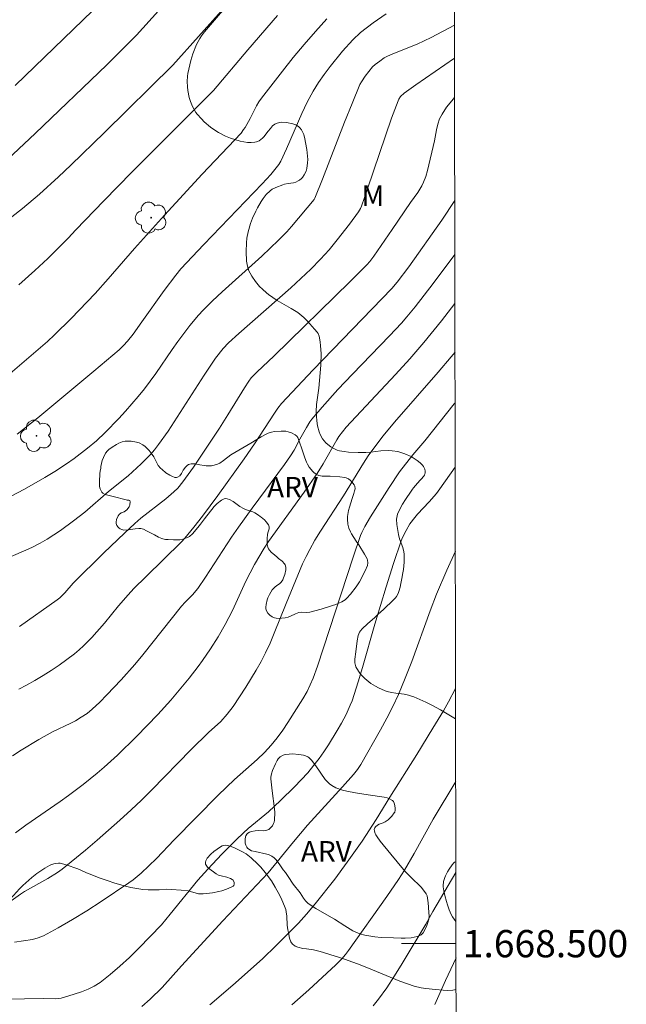
# Model space of a CAD drawing. Units: metres. Extents: x 281670 to 282186, y 1668243 to 1668808.
# Drawn here: x 282137 to 282181, y 1668496 to 1668568 of the extents above; entities that cross this region are included whole.
import ezdxf
from ezdxf.enums import TextEntityAlignment as Align

# ---------------------------------------------------------------- set-up
doc = ezdxf.new("R2010")
doc.units = ezdxf.units.M
doc.header["$MEASUREMENT"] = 0
doc.layers.add('Articulacao', color=7, linetype='Continuous', lineweight=18)
doc.layers.add('Malha_Coordenadas', color=7, linetype='Continuous', lineweight=15)
for name, color, linetype, lineweight, true_color in [('Arvores_Isoladas', 7, 'Continuous', 18, 0x00ff33), ('Curvas_Intermediarias', 7, 'Continuous', 9, 0x783c14), ('Curvas_Mestras', 7, 'Continuous', 20, 0x783c14), ('Topon_Vegetacao', 7, 'Continuous', 9, 0x00ff33), ('Vegetacao', 7, 'Orla8', 9, 0x00ff33)]:
    doc.layers.add(name, color=color, linetype=linetype, lineweight=lineweight, true_color=true_color)
doc.styles.add('Arial', font='arial.ttf', dxfattribs={"height": 1.5})
doc.styles.get("Standard").update_dxf_attribs({"font": 'arial.ttf'})
doc.linetypes.add('Orla8', pattern='A,6,-0.5,["V",Standard,S=1,R=0,X=-0.5,Y=-1],-0.5,6,-0.5,["V",Standard,S=1,R=0,X=-0.5,Y=-1],-0.5', length=14)

# ---------------------------------------------------------------- blocks, each defined once
blk = doc.blocks.new('Arvore')
at = {"layer": 'Arvores_Isoladas'}
blk.add_lwpolyline([(-0.718, 0.493, 0.872324), (-0.722, -0.551, 0.862983), (0.284, -0.827, 0.900105), (0.89, 0.029, 0.863155), (0.262, 0.861, 0.882486)], format="xyb", close=True, dxfattribs=at)
blk.add_circle((0, 0), 0.0286, dxfattribs=at)

msp = doc.modelspace()

# ---------------------------------------------------------------- linework, layer by layer
at = {"layer": 'Articulacao', "flags": 128}
msp.add_lwpolyline([(281686.089, 1668802.701), (282168.035, 1668803.492), (282168.933, 1668249.223), (281687.011, 1668248.431), (281686.089, 1668802.701)], close=True, dxfattribs=at)
at = {"layer": 'Curvas_Intermediarias', "flags": 128}
for points, elevation in [([(282134.604, 1668552.236), (282136.756, 1668553.902), (282137.982, 1668554.937), (282139.38, 1668556.202), (282140.293, 1668557.066), (282142.767, 1668559.473), (282147.773, 1668564.41), (282151.54, 1668568.594)], 267), ([(282136.218, 1668562.911), (282142.604, 1668569.081)], 269), ([(282146.714, 1668568.378), (282145.105, 1668566.587), (282142.92, 1668564.425), (282137.679, 1668559.397), (282135.252, 1668557.118)], 268), ([(282163.411, 1668568.166), (282162.444, 1668567.5), (282161.522, 1668566.789), (282160.95, 1668566.267), (282160.212, 1668565.437), (282159.29, 1668564.305), (282158.855, 1668563.719), (282158.444, 1668563.118), (282158.064, 1668562.502), (282157.622, 1668561.686), (282157.217, 1668560.847), (282156.1, 1668558.274), (282155.69, 1668557.367), (282155.536, 1668557.106), (282154.943, 1668556.393), (282154.325, 1668555.703), (282150.034, 1668551.243), (282148.36, 1668549.467), (282147.976, 1668549.005), (282147.132, 1668547.881), (282145.49, 1668545.594), (282144.856, 1668544.687), (282144.439, 1668544.174), (282144.142, 1668543.846), (282143.824, 1668543.542), (282141.986, 1668541.961), (282137.88, 1668538.551), (282136.35, 1668537.35)], 264), ([(282155.445, 1668568.042), (282153.272, 1668565.535), (282150.737, 1668562.554), (282150.457, 1668562.249), (282144.756, 1668556.559), (282142.701, 1668554.445), (282140.66, 1668552.318), (282140.096, 1668551.711), (282138.596, 1668550.237), (282137.659, 1668549.348), (282136.473, 1668548.293)], 266), ([(282168.418, 1668567.327), (282166.698, 1668566.431), (282165.669, 1668565.94), (282164.027, 1668565.286), (282163.501, 1668565.054), (282163.266, 1668564.925), (282162.93, 1668564.704), (282162.607, 1668564.458), (282162.408, 1668564.275), (282161.855, 1668563.601), (282161.588, 1668563.189), (282161.48, 1668562.97), (282160.901, 1668561.598), (282160.344, 1668560.214), (282158.726, 1668556.033), (282158.181, 1668554.643), (282158.133, 1668554.551), (282156.456, 1668552.564), (282156.111, 1668552.182), (282155.519, 1668551.57), (282154.288, 1668550.394), (282151.386, 1668547.784), (282150.673, 1668547.121), (282149.978, 1668546.439), (282149.642, 1668546.081), (282149.012, 1668545.322), (282148.122, 1668544.137), (282147.71, 1668543.563), (282146.522, 1668541.807), (282146.115, 1668541.231), (282145.689, 1668540.67), (282145.235, 1668540.114), (282144.293, 1668539.028), (282143.807, 1668538.498), (282142.809, 1668537.465), (282142.172, 1668536.872), (282141.501, 1668536.314), (282140.541, 1668535.572), (282139.982, 1668535.178), (282139.122, 1668534.619), (282138.39, 1668534.17), (282136.903, 1668533.311), (282135.907, 1668532.806)], 263), ([(282168.422, 1668564.917), (282165.573, 1668562.96), (282164.73, 1668562.351), (282164.461, 1668562.104), (282164.323, 1668561.904), (282164.273, 1668561.795), (282163.805, 1668560.517), (282163.356, 1668559.228), (282162.047, 1668555.34), (282161.596, 1668554.051), (282161.523, 1668553.888), (282161.383, 1668553.658), (282160.728, 1668552.735), (282159.818, 1668551.593), (282159.216, 1668550.871), (282158.59, 1668550.172), (282157.888, 1668549.455), (282156.424, 1668548.081), (282152.598, 1668544.728), (282151.852, 1668544.039), (282151.448, 1668543.617), (282150.904, 1668542.927), (282150.059, 1668541.675), (282148.092, 1668538.588), (282147.419, 1668537.573), (282146.719, 1668536.58), (282146.429, 1668536.21), (282146.117, 1668535.857), (282145.451, 1668535.186), (282144.489, 1668534.293), (282143.057, 1668533.139), (282141.317, 1668531.628), (282140.485, 1668530.991), (282139.533, 1668530.299), (282138.551, 1668529.655), (282138.044, 1668529.361), (282137.44, 1668529.05), (282136.822, 1668528.765), (282134.933, 1668527.968)], 262), ([(282136.535, 1668523.243), (282139.297, 1668525.198), (282139.488, 1668525.354), (282139.837, 1668525.708), (282140.462, 1668526.424), (282142.702, 1668528.643), (282144.218, 1668530.099), (282144.99, 1668530.811), (282145.427, 1668531.19), (282147.253, 1668532.615), (282147.843, 1668533.118), (282148.122, 1668533.401), (282148.505, 1668533.856), (282148.897, 1668534.385), (282149.272, 1668534.929), (282151.184, 1668537.798), (282151.799, 1668538.761), (282153.027, 1668540.753), (282153.341, 1668541.245), (282153.507, 1668541.47), (282153.939, 1668541.91), (282155.176, 1668543.063), (282160.773, 1668548.551), (282161.993, 1668549.772), (282162.202, 1668550.013), (282162.49, 1668550.394), (282163.857, 1668552.355), (282165.201, 1668554.332), (282165.719, 1668555.054), (282166.029, 1668555.552), (282166.152, 1668555.815), (282166.302, 1668556.238), (282166.426, 1668556.672), (282166.938, 1668558.847), (282167.098, 1668559.669), (282167.195, 1668560.071), (282167.325, 1668560.455), (282167.503, 1668560.813), (282167.839, 1668561.312), (282168.22, 1668561.789), (282168.426, 1668562.019)], 261), ([(282168.445, 1668550.509), (282166.85, 1668548.396), (282165.524, 1668546.684), (282164.931, 1668545.96), (282164.518, 1668545.491), (282163.638, 1668544.552), (282160.93, 1668541.743), (282159.869, 1668540.612), (282158.706, 1668539.332), (282157.968, 1668538.451), (282157.819, 1668538.251), (282157.553, 1668537.829), (282157.073, 1668536.975), (282156.652, 1668536.165), (282156.396, 1668535.751), (282155.946, 1668535.113), (282153.581, 1668531.927), (282152.574, 1668530.529), (282152.078, 1668529.804), (282150.157, 1668526.865), (282149.599, 1668526.039), (282149.204, 1668525.583), (282148.666, 1668525.034), (282148.408, 1668524.75), (282145.56, 1668521.164), (282144.971, 1668520.464), (282143.969, 1668519.336), (282142.933, 1668518.239), (282142.402, 1668517.705), (282141.862, 1668517.182), (282141.477, 1668516.868), (282141.057, 1668516.595), (282140.623, 1668516.346), (282140.292, 1668516.173), (282138.933, 1668515.537), (282137.95, 1668514.969), (282136.649, 1668514.173), (282136.009, 1668513.759)], 259), ([(282136.226, 1668508.13), (282136.993, 1668508.685), (282139.51, 1668510.418), (282140.127, 1668510.868), (282141.183, 1668511.676), (282142.219, 1668512.51), (282142.727, 1668512.939), (282143.708, 1668513.813), (282145.107, 1668515.175), (282146.665, 1668516.795), (282147.607, 1668517.858), (282148.952, 1668519.468), (282149.619, 1668520.321), (282149.939, 1668520.757), (282150.527, 1668521.612), (282151.084, 1668522.489), (282151.603, 1668523.387), (282152.128, 1668524.434), (282152.861, 1668526.035), (282153.119, 1668526.562), (282153.763, 1668527.79), (282154.452, 1668528.993), (282154.774, 1668529.478), (282157.406, 1668533.096), (282158.347, 1668534.454), (282158.795, 1668535.184), (282159.778, 1668536.939), (282159.934, 1668537.187), (282160.196, 1668537.528), (282160.478, 1668537.853), (282164.087, 1668541.712), (282165.15, 1668542.878), (282166.176, 1668544.058), (282167.469, 1668545.655), (282168.451, 1668546.916)], 258), ([(282132.319, 1668500.603), (282136.597, 1668503.639), (282136.903, 1668503.827), (282138.614, 1668504.785), (282139.315, 1668505.217), (282139.647, 1668505.459), (282141.374, 1668506.858), (282142.223, 1668507.578), (282143.891, 1668509.052), (282144.711, 1668509.803), (282145.466, 1668510.522), (282146.206, 1668511.256), (282149.121, 1668514.242), (282150.385, 1668515.467), (282151.274, 1668516.286), (282151.758, 1668516.816), (282152.198, 1668517.381), (282153.115, 1668518.807), (282153.874, 1668520.052), (282154.231, 1668520.686), (282154.568, 1668521.33), (282154.899, 1668522.033), (282155.205, 1668522.749), (282156.063, 1668524.927), (282157.281, 1668527.835), (282157.531, 1668528.371), (282157.802, 1668528.896), (282158.185, 1668529.569), (282158.589, 1668530.23), (282160.275, 1668532.839), (282161.737, 1668535.226), (282162.086, 1668535.754), (282162.355, 1668536.126), (282163.197, 1668537.22), (282164.024, 1668538.232), (282167.226, 1668541.893), (282168.175, 1668543.009), (282168.457, 1668543.352)], 257), ([(282168.463, 1668539.651), (282168.398, 1668539.57), (282166.236, 1668536.868), (282165.363, 1668535.834), (282164.393, 1668534.595), (282163.629, 1668533.448), (282162.268, 1668531.281), (282161.847, 1668530.571), (282161.619, 1668530.136), (282161.528, 1668529.909), (282160.981, 1668528.322), (282158.38, 1668520.333), (282158.045, 1668519.471), (282157.603, 1668518.488), (282157.308, 1668517.951), (282156.204, 1668516.209), (282155.82, 1668515.64), (282155.416, 1668515.087), (282154.986, 1668514.558), (282154.487, 1668514.018), (282153.957, 1668513.506), (282152.296, 1668512.029), (282151.1, 1668510.879), (282147.862, 1668507.614), (282146.565, 1668506.248), (282145.449, 1668505.179), (282144.855, 1668504.677), (282144.54, 1668504.45), (282142.5, 1668503.081), (282141.466, 1668502.411), (282140.421, 1668501.764), (282139.363, 1668501.15), (282138.288, 1668500.581), (282137.889, 1668500.422), (282137.469, 1668500.316), (282136.157, 1668500.121)], 256), ([(282168.48, 1668528.764), (282167.855, 1668527.372), (282167.107, 1668525.631), (282166.634, 1668524.404), (282165.284, 1668520.694), (282164.809, 1668519.468), (282164.299, 1668518.26), (282163.889, 1668517.383), (282163.451, 1668516.518), (282162.992, 1668515.664), (282161.547, 1668513.139), (282161.292, 1668512.757), (282161.001, 1668512.398), (282160.193, 1668511.485), (282157.642, 1668508.684), (282156.612, 1668507.466), (282154.75, 1668505.188), (282151.426, 1668501.668), (282148.406, 1668498.377), (282146.975, 1668496.777), (282146.101, 1668495.923), (282145.505, 1668495.397)], 254), ([(282168.497, 1668518.71), (282167.979, 1668517.731), (282167.607, 1668517.079), (282166.835, 1668515.789), (282165.658, 1668513.875), (282163.665, 1668510.736), (282162.678, 1668509.096), (282161.64, 1668507.516), (282160.558, 1668505.966), (282159.63, 1668504.735), (282158.193, 1668502.922), (282157.569, 1668502.152), (282156.975, 1668501.501), (282155.348, 1668499.857), (282154.346, 1668498.887), (282152.166, 1668496.951), (282150.472, 1668495.516)], 253), ([(282168.508, 1668511.894), (282166.854, 1668509.133), (282165.456, 1668506.599), (282164.756, 1668505.393), (282164.313, 1668504.707), (282163.455, 1668503.462), (282160.656, 1668499.498), (282160.432, 1668499.21), (282160.155, 1668498.89), (282159.704, 1668498.439), (282157.729, 1668496.603), (282156.491, 1668495.504)], 252), ([(282162.453, 1668495.441), (282162.846, 1668495.922), (282163.454, 1668496.769), (282164.027, 1668497.643), (282164.577, 1668498.537), (282166.302, 1668501.423), (282166.821, 1668502.345), (282168.518, 1668505.216)], 251)]:
    msp.add_lwpolyline(points, dxfattribs=dict(at, elevation=elevation))
at = {"layer": 'Curvas_Mestras', "flags": 128}
for points, elevation in [([(282135.323, 1668541.353), (282138.566, 1668544.151), (282139.097, 1668544.642), (282140.306, 1668545.831), (282142.066, 1668547.671), (282143.036, 1668548.728), (282144.944, 1668550.96), (282147.154, 1668553.41), (282149.909, 1668556.403), (282152.764, 1668559.425), (282152.957, 1668559.671), (282153.065, 1668559.84), (282153.423, 1668560.494), (282153.896, 1668561.408), (282154.071, 1668561.701), (282154.266, 1668561.981), (282155.802, 1668563.969), (282156.589, 1668564.952), (282157.391, 1668565.921), (282158.213, 1668566.871), (282159.057, 1668567.796)], 265), ([(282168.439, 1668554.475), (282167.491, 1668553.047), (282165.058, 1668549.615), (282164.218, 1668548.494), (282163.814, 1668548.022), (282158.061, 1668542.063), (282155.735, 1668539.589), (282155.473, 1668539.246), (282155.229, 1668538.889), (282153.763, 1668536.631), (282153.007, 1668535.54), (282151.055, 1668532.844), (282149.935, 1668531.344), (282149.299, 1668530.522), (282148.636, 1668529.724), (282148.393, 1668529.458), (282145.779, 1668526.899), (282144.913, 1668526.024), (282144.491, 1668525.575), (282143.786, 1668524.753), (282142.76, 1668523.493), (282141.818, 1668522.444), (282141.211, 1668521.822), (282140.892, 1668521.53), (282140.558, 1668521.256), (282139.429, 1668520.423), (282138.848, 1668520.027), (282138.255, 1668519.647), (282137.653, 1668519.286), (282137.041, 1668518.947), (282136.465, 1668518.664)], 260), ([(282168.47, 1668534.941), (282167.342, 1668533.335), (282167.091, 1668533.011), (282166.552, 1668532.391), (282165.699, 1668531.482), (282165.496, 1668531.248), (282165.15, 1668530.773), (282164.86, 1668530.291), (282164.614, 1668529.786), (282164.51, 1668529.526), (282163.935, 1668527.857), (282163.409, 1668526.166), (282162.583, 1668523.419), (282161.678, 1668520.249), (282161.364, 1668519.198), (282160.909, 1668517.811), (282160.775, 1668517.472), (282160.475, 1668516.808), (282160.133, 1668516.166), (282159.824, 1668515.634), (282159.183, 1668514.579), (282158.843, 1668514.064), (282158.488, 1668513.561), (282158.113, 1668513.075), (282157.654, 1668512.532), (282157.174, 1668512.004), (282156.678, 1668511.489), (282155.656, 1668510.486), (282154.784, 1668509.67), (282153.293, 1668508.451), (282152.936, 1668508.129), (282152.401, 1668507.611), (282151.352, 1668506.551), (282150.326, 1668505.469), (282149.59, 1668504.665), (282147.571, 1668502.15), (282146.932, 1668501.387), (282145.262, 1668499.667), (282144.584, 1668498.996), (282143.89, 1668498.348), (282143.175, 1668497.733), (282142.433, 1668497.164), (282142.005, 1668496.894), (282141.547, 1668496.667), (282141.067, 1668496.473), (282140.078, 1668496.156), (282139.588, 1668496.015), (282139.376, 1668495.973), (282139.159, 1668495.957), (282138.273, 1668495.979), (282135.501, 1668495.924)], 255), ([(282168.528, 1668498.96), (282167.755, 1668497.31), (282166.979, 1668495.538)], 250)]:
    msp.add_lwpolyline(points, dxfattribs=dict(at, elevation=elevation))
at = {"layer": 'Malha_Coordenadas', "flags": 128}
msp.add_lwpolyline([(282168.527, 1668500), (282164.527, 1668500)], dxfattribs=at)
at = {"layer": 'Vegetacao', "flags": 128}
for points in [[(282168.5, 1668516.473), (282168.246, 1668516.638), (282167.396, 1668517.134), (282166.744, 1668517.478), (282166.308, 1668517.693), (282165.43, 1668518.09), (282165.201, 1668518.174), (282165.047, 1668518.216), (282164.735, 1668518.277), (282164.105, 1668518.359), (282163.789, 1668518.411), (282163.475, 1668518.49), (282163.32, 1668518.544), (282162.85, 1668518.749), (282162.622, 1668518.868), (282162.292, 1668519.071), (282161.981, 1668519.307), (282161.833, 1668519.44), (282161.556, 1668519.735), (282161.428, 1668519.899), (282161.25, 1668520.169), (282161.183, 1668520.303), (282161.112, 1668520.576), (282161.104, 1668520.854), (282161.175, 1668521.403), (282161.27, 1668522.199), (282161.36, 1668522.586), (282161.462, 1668522.824), (282161.53, 1668522.935), (282161.655, 1668523.086), (282162.043, 1668523.453), (282162.566, 1668523.915), (282162.826, 1668524.148), (282163.204, 1668524.496), (282163.952, 1668525.198), (282164.083, 1668525.345), (282164.156, 1668525.448), (282164.273, 1668525.666), (282164.333, 1668525.818), (282164.422, 1668526.139), (282164.474, 1668526.391), (282164.523, 1668526.649), (282164.55, 1668526.78), (282164.627, 1668527.172), (282164.669, 1668527.436), (282164.725, 1668527.966), (282164.732, 1668528.359), (282164.722, 1668528.554), (282164.701, 1668528.714), (282164.617, 1668529.034), (282164.39, 1668529.671), (282164.309, 1668529.991), (282164.183, 1668530.732), (282164.168, 1668531.11), (282164.2, 1668531.359), (282164.233, 1668531.483), (282164.306, 1668531.665), (282164.604, 1668532.212), (282164.814, 1668532.548), (282165.241, 1668533.182), (282165.346, 1668533.329), (282165.418, 1668533.42), (282165.563, 1668533.592), (282165.71, 1668533.755), (282165.904, 1668533.97), (282165.999, 1668534.08), (282166.138, 1668534.254), (282166.206, 1668534.346), (282166.249, 1668534.433), (282166.264, 1668534.496), (282166.264, 1668534.635), (282166.228, 1668534.782), (282166.134, 1668534.978), (282166.07, 1668535.072), (282165.897, 1668535.255), (282165.678, 1668535.426), (282165.235, 1668535.708), (282164.783, 1668535.916), (282164.475, 1668536.017), (282164.267, 1668536.069), (282163.843, 1668536.136), (282163.568, 1668536.153), (282163.014, 1668536.127), (282162.273, 1668536.04), (282161.903, 1668536.005), (282161.536, 1668535.993), (282161.353, 1668536.001), (282160.653, 1668536.04), (282160.316, 1668536.073), (282159.986, 1668536.136), (282159.825, 1668536.183), (282159.508, 1668536.318), (282159.353, 1668536.409), (282159.124, 1668536.582), (282158.982, 1668536.716), (282158.747, 1668537.005), (282158.573, 1668537.314), (282158.487, 1668537.529), (282158.375, 1668537.971), (282158.323, 1668538.316), (282158.276, 1668539.006), (282158.298, 1668539.532), (282158.457, 1668540.727), (282158.569, 1668541.848), (282158.611, 1668542.417), (282158.629, 1668543.27), (282158.598, 1668543.834), (282158.566, 1668544.113), (282158.494, 1668544.528), (282158.419, 1668544.722), (282158.342, 1668544.838), (282158.156, 1668545.058), (282157.641, 1668545.637), (282157.373, 1668545.906), (282156.938, 1668546.262), (282156.433, 1668546.573), (282155.746, 1668546.952), (282155.412, 1668547.153), (282154.781, 1668547.597), (282154.63, 1668547.717), (282154.335, 1668547.973), (282154.124, 1668548.182), (282153.825, 1668548.529), (282153.554, 1668548.923), (282153.43, 1668549.141), (282153.348, 1668549.317), (282153.235, 1668549.67), (282153.177, 1668550.025), (282153.149, 1668550.742), (282153.164, 1668551.385), (282153.194, 1668551.707), (282153.278, 1668552.188), (282153.456, 1668552.794), (282153.607, 1668553.182), (282153.845, 1668553.692), (282153.978, 1668553.946), (282154.237, 1668554.404), (282154.377, 1668554.622), (282154.614, 1668554.926), (282154.897, 1668555.194), (282155.06, 1668555.311), (282155.309, 1668555.443), (282155.821, 1668555.633), (282155.956, 1668555.674), (282156.231, 1668555.722), (282156.6, 1668555.779), (282156.783, 1668555.832), (282156.963, 1668555.918), (282157.051, 1668555.977), (282157.188, 1668556.093), (282157.266, 1668556.176), (282157.396, 1668556.352), (282157.532, 1668556.636), (282157.59, 1668556.834), (282157.65, 1668557.232), (282157.659, 1668557.478), (282157.622, 1668557.97), (282157.583, 1668558.217), (282157.56, 1668558.34), (282157.453, 1668558.993), (282157.36, 1668559.324), (282157.194, 1668559.647), (282157.074, 1668559.803), (282156.979, 1668559.897), (282156.777, 1668560.028), (282156.56, 1668560.104), (282156.106, 1668560.187), (282155.762, 1668560.223), (282155.593, 1668560.203), (282155.347, 1668560.124), (282155.232, 1668560.064), (282155.081, 1668559.942), (282154.92, 1668559.754), (282154.758, 1668559.554), (282154.437, 1668559.153), (282154.331, 1668559.036), (282154.1, 1668558.861), (282153.967, 1668558.802), (282153.896, 1668558.779), (282153.773, 1668558.752), (282153.513, 1668558.729), (282153.243, 1668558.74), (282152.709, 1668558.837), (282151.988, 1668559.05), (282151.634, 1668559.187), (282151.111, 1668559.452), (282150.91, 1668559.576), (282150.533, 1668559.842), (282150.074, 1668560.236), (282149.86, 1668560.454), (282149.555, 1668560.808), (282149.459, 1668560.935), (282149.294, 1668561.195), (282149.202, 1668561.372), (282149.054, 1668561.74), (282148.966, 1668562.033), (282148.861, 1668562.547), (282148.83, 1668562.809), (282148.817, 1668563.203), (282148.845, 1668563.592), (282148.875, 1668563.783), (282149.092, 1668564.744), (282149.234, 1668565.223), (282149.506, 1668565.916), (282149.736, 1668566.35), (282149.867, 1668566.556), (282150.086, 1668566.846), (282151.27, 1668568.223), (282152.367, 1668569.462), (282152.439, 1668569.596), (282152.456, 1668569.693), (282152.427, 1668569.902), (282152.388, 1668570.011), (282152.273, 1668570.234), (282151.851, 1668570.875), (282151.703, 1668571.094), (282151.355, 1668571.498), (282151.103, 1668571.752), (282150.774, 1668572.088), (282150.622, 1668572.259), (282150.422, 1668572.529), (282150.339, 1668572.672), (282150.24, 1668572.923), (282150.207, 1668573.064), (282150.185, 1668573.285), (282150.197, 1668573.506), (282150.218, 1668573.613), (282150.292, 1668573.812), (282150.347, 1668573.901), (282150.453, 1668574.018), (282150.966, 1668574.417), (282151.322, 1668574.651), (282152.063, 1668575.077), (282152.759, 1668575.454), (282153.117, 1668575.612), (282153.636, 1668575.787), (282153.987, 1668575.891), (282154.684, 1668576.08), (282154.883, 1668576.133), (282155.27, 1668576.236), (282155.782, 1668576.368), (282156.045, 1668576.431), (282156.316, 1668576.492), (282156.456, 1668576.522), (282156.973, 1668576.609), (282158.009, 1668576.713), (282158.38, 1668576.721), (282158.566, 1668576.701), (282158.844, 1668576.632), (282158.959, 1668576.586), (282159.166, 1668576.47), (282159.288, 1668576.376), (282159.5, 1668576.153), (282159.637, 1668575.96), (282160.254, 1668574.848), (282160.643, 1668574.202), (282160.85, 1668573.89), (282161.075, 1668573.596), (282161.195, 1668573.458), (282161.288, 1668573.389), (282161.361, 1668573.364), (282161.525, 1668573.359), (282161.796, 1668573.439), (282161.978, 1668573.532), (282162.293, 1668573.753), (282163.152, 1668574.503), (282163.551, 1668574.903), (282163.772, 1668575.141), (282164.207, 1668575.617), (282165.061, 1668576.582), (282165.481, 1668577.08), (282165.9, 1668577.631), (282166.093, 1668577.917), (282166.373, 1668578.358), (282166.476, 1668578.543), (282166.536, 1668578.668), (282166.632, 1668578.925), (282166.679, 1668579.098), (282166.732, 1668579.447), (282166.735, 1668579.708), (282166.705, 1668579.966), (282166.677, 1668580.093), (282166.624, 1668580.272), (282166.471, 1668580.616), (282166.257, 1668580.946), (282166.08, 1668581.159), (282165.649, 1668581.573), (282165.498, 1668581.688), (282165.188, 1668581.865), (282164.873, 1668581.982), (282164.457, 1668582.078), (282164.256, 1668582.11), (282163.966, 1668582.135), (282163.773, 1668582.131), (282163.388, 1668582.079), (282163.195, 1668582.032), (282162.811, 1668581.902), (282162.427, 1668581.729), (282162.172, 1668581.594), (282161.663, 1668581.285), (282161.158, 1668580.939), (282160.157, 1668580.205), (282159.419, 1668579.687), (282158.933, 1668579.389), (282158.692, 1668579.261), (282158.334, 1668579.101), (282157.863, 1668578.958), (282157.629, 1668578.923), (282157.283, 1668578.919), (282156.941, 1668578.983), (282156.772, 1668579.042), (282156.588, 1668579.126), (282156.473, 1668579.189), (282156.261, 1668579.331), (282156.07, 1668579.494), (282155.953, 1668579.614), (282155.741, 1668579.881), (282155.53, 1668580.223), (282155.34, 1668580.606), (282155.249, 1668580.813), (282155.118, 1668581.142), (282154.996, 1668581.472), (282154.781, 1668582.148), (282154.598, 1668582.84), (282154.49, 1668583.308), (282154.304, 1668584.257), (282154.073, 1668585.695), (282153.784, 1668587.591), (282153.619, 1668588.509), (282153.423, 1668589.395), (282153.309, 1668589.824), (282153.114, 1668590.445), (282152.938, 1668590.817), (282152.779, 1668591.058), (282152.39, 1668591.53), (282151.525, 1668592.456), (282151.157, 1668592.927), (282150.974, 1668593.249), (282150.906, 1668593.413), (282150.841, 1668593.664), (282150.809, 1668593.903), (282150.777, 1668594.4), (282150.788, 1668594.917), (282150.819, 1668595.27), (282150.932, 1668595.994), (282151.112, 1668596.729), (282151.267, 1668597.22), (282151.514, 1668597.869), (282151.655, 1668598.19), (282152.01, 1668598.894), (282152.207, 1668599.234), (282152.636, 1668599.886), (282152.867, 1668600.194), (282153.233, 1668600.63), (282153.762, 1668601.197), (282154.852, 1668602.265), (282157.046, 1668604.316), (282157.748, 1668605.028), (282158.088, 1668605.397), (282160.102, 1668607.658), (282161.081, 1668608.814), (282161.315, 1668609.11), (282161.758, 1668609.725), (282162.622, 1668610.966), (282163.087, 1668611.544), (282163.817, 1668612.325), (282164.831, 1668613.353), (282165.325, 1668613.87), (282165.512, 1668614.073), (282165.878, 1668614.478), (282166.587, 1668615.295), (282166.933, 1668615.71), (282167.11, 1668615.938), (282167.431, 1668616.429), (282167.715, 1668616.956), (282167.888, 1668617.319), (282168.204, 1668618.055), (282168.241, 1668618.171), (282168.275, 1668618.411), (282168.307, 1668618.895), (282168.334, 1668619.003)], [(282146.284, 1668434.586), (282145.277, 1668434.863), (282145.132, 1668434.881), (282145.038, 1668434.87), (282144.855, 1668434.807), (282144.677, 1668434.704), (282144.328, 1668434.457), (282144.062, 1668434.317), (282143.314, 1668434.051), (282142.314, 1668433.718), (282141.807, 1668433.576), (282141.352, 1668433.475), (282141.028, 1668433.422), (282140.365, 1668433.363), (282139.265, 1668433.353), (282138.285, 1668433.363), (282138.224, 1668433.365), (282138.108, 1668433.374), (282137.889, 1668433.411), (282137.781, 1668433.438), (282137.713, 1668433.457), (282137.58, 1668433.502), (282137.316, 1668433.609), (282137.183, 1668433.665), (282136.79, 1668433.831), (282135.983, 1668434.198), (282135.384, 1668434.519), (282135.221, 1668434.622), (282134.92, 1668434.86), (282134.739, 1668435.038), (282134.526, 1668435.298), (282134.432, 1668435.436), (282134.257, 1668435.762), (282134.198, 1668435.927), (282134.144, 1668436.277), (282134.114, 1668436.998), (282134.04, 1668437.336), (282133.979, 1668437.499), (282133.855, 1668437.819), (282133.725, 1668438.126), (282133.43, 1668438.689), (282133.368, 1668438.783), (282133.241, 1668438.947), (282133.063, 1668439.142), (282132.971, 1668439.242), (282132.876, 1668439.351), (282132.828, 1668439.41), (282132.719, 1668439.557), (282132.645, 1668439.661), (282132.494, 1668439.883), (282132.166, 1668440.346), (282131.981, 1668440.571), (282131.778, 1668440.781), (282131.668, 1668440.878), (282131.343, 1668441.11), (282131.171, 1668441.198), (282130.905, 1668441.273), (282130.628, 1668441.301), (282130.257, 1668441.321), (282130.07, 1668441.329), (282129.015, 1668441.335), (282128.901, 1668441.354), (282128.686, 1668441.441), (282128.49, 1668441.582), (282128.371, 1668441.697), (282128.164, 1668441.958), (282128.082, 1668442.108), (282128.046, 1668442.217), (282128.01, 1668442.446), (282128.04, 1668442.805), (282128.104, 1668443.04), (282128.162, 1668443.188), (282128.308, 1668443.454), (282128.385, 1668443.553), (282128.572, 1668443.724), (282128.98, 1668444.056), (282129.141, 1668444.267), (282129.328, 1668444.624), (282129.399, 1668444.804), (282129.447, 1668445.071), (282129.441, 1668445.315), (282129.426, 1668445.477), (282129.379, 1668445.799), (282129.317, 1668446.12), (282129.234, 1668446.553), (282129.2, 1668446.771), (282129.168, 1668447.105), (282129.165, 1668447.275), (282129.172, 1668447.635), (282129.189, 1668448.116), (282129.197, 1668448.357), (282129.203, 1668448.598), (282129.205, 1668448.718), (282129.206, 1668448.898), (282129.2, 1668449.28), (282129.16, 1668450.044), (282129.087, 1668450.561), (282129.022, 1668450.816), (282128.933, 1668451.067), (282128.879, 1668451.191), (282128.539, 1668451.834), (282128.285, 1668452.244), (282127.747, 1668453.048), (282127.564, 1668453.285), (282127.307, 1668453.593), (282127.189, 1668453.769), (282127.09, 1668453.993), (282127.05, 1668454.144), (282127.012, 1668454.45), (282127.01, 1668454.889), (282127.033, 1668455.109), (282127.1, 1668455.44), (282127.213, 1668455.77), (282127.288, 1668455.934), (282127.525, 1668456.359), (282127.66, 1668456.554), (282127.89, 1668456.806), (282128.16, 1668456.995), (282128.311, 1668457.06), (282128.647, 1668457.169), (282129.096, 1668457.309), (282129.322, 1668457.381), (282130.132, 1668457.642), (282130.537, 1668457.775), (282130.682, 1668457.832), (282130.953, 1668457.982), (282131.199, 1668458.176), (282131.348, 1668458.325), (282131.605, 1668458.662), (282131.665, 1668458.778), (282131.724, 1668459.033), (282131.716, 1668459.303), (282131.68, 1668459.483), (282131.559, 1668459.82), (282131.345, 1668460.287), (282131.226, 1668460.517), (282131.024, 1668460.833), (282130.865, 1668461.009), (282130.778, 1668461.083), (282130.634, 1668461.173), (282129.864, 1668461.561), (282128.821, 1668462.076), (282128.287, 1668462.333), (282127.661, 1668462.631), (282126.41, 1668463.227), (282126.294, 1668463.286), (282126.063, 1668463.42), (282125.608, 1668463.723), (282125.383, 1668463.875), (282125.278, 1668463.944), (282125.082, 1668464.083), (282124.84, 1668464.274), (282124.726, 1668464.374), (282124.615, 1668464.48), (282124.561, 1668464.535), (282124.306, 1668464.821), (282124.144, 1668465.028), (282123.84, 1668465.472), (282123.557, 1668465.951), (282123.209, 1668466.624), (282123.045, 1668466.968), (282122.809, 1668467.487), (282122.694, 1668467.744), (282122.645, 1668467.872), (282122.575, 1668468.142), (282122.457, 1668468.68), (282122.355, 1668468.916), (282122.164, 1668469.201), (282121.718, 1668469.768), (282121.5, 1668470.051), (282121.4, 1668470.193), (282120.815, 1668471.028), (282120.554, 1668471.445), (282120.36, 1668471.865), (282120.298, 1668472.076), (282120.191, 1668472.704), (282120.03, 1668474.079), (282119.919, 1668474.747), (282119.837, 1668475.194), (282119.677, 1668476.095), (282119.586, 1668476.78), (282119.555, 1668477.128), (282119.558, 1668477.587), (282119.655, 1668478.511), (282119.74, 1668479.205), (282119.786, 1668479.549), (282119.843, 1668480.058), (282119.845, 1668480.234), (282119.817, 1668480.451), (282119.798, 1668480.562), (282119.735, 1668481.023), (282119.694, 1668481.265), (282119.593, 1668481.623), (282119.488, 1668481.848), (282119.42, 1668481.953), (282119.297, 1668482.101), (282119.095, 1668482.269), (282118.652, 1668482.52), (282118.241, 1668482.733), (282117.691, 1668483.009), (282117.42, 1668483.157), (282116.876, 1668483.517), (282116.625, 1668483.726), (282116.275, 1668484.083), (282116.147, 1668484.24), (282115.922, 1668484.565), (282115.73, 1668484.904), (282115.618, 1668485.138), (282115.422, 1668485.624), (282115.242, 1668486.162), (282115.138, 1668486.522), (282114.965, 1668487.251), (282114.816, 1668488.031), (282114.769, 1668488.423), (282114.759, 1668488.81), (282114.771, 1668489.002), (282114.789, 1668489.156), (282114.837, 1668489.46), (282114.963, 1668490.066), (282115.032, 1668490.372), (282115.498, 1668492.206), (282115.568, 1668492.62), (282115.582, 1668492.83), (282115.566, 1668493.147), (282115.495, 1668493.461), (282115.437, 1668493.616), (282115.385, 1668493.717), (282115.254, 1668493.885), (282115.15, 1668493.975), (282114.912, 1668494.105), (282114.718, 1668494.162), (282114.543, 1668494.177), (282114.452, 1668494.169), (282114.316, 1668494.136), (282114.132, 1668494.04), (282113.731, 1668493.697), (282113.546, 1668493.515), (282113.322, 1668493.267), (282113.187, 1668493.096), (282112.937, 1668492.747), (282112.442, 1668492.042), (282112.153, 1668491.701), (282111.805, 1668491.377), (282111.602, 1668491.224), (282111.316, 1668491.068), (282110.931, 1668490.959), (282110.738, 1668490.928), (282110.458, 1668490.893), (282109.898, 1668490.851), (282109.478, 1668490.848), (282108.911, 1668490.876), (282108.528, 1668490.911), (282107.763, 1668491.01), (282106.65, 1668491.209), (282106.104, 1668491.343), (282105.566, 1668491.511), (282105.301, 1668491.611), (282104.779, 1668491.849), (282104.522, 1668491.989), (282104.142, 1668492.229), (282103.961, 1668492.363), (282103.639, 1668492.658), (282103.356, 1668492.982), (282102.835, 1668493.685), (282102.396, 1668494.327), (282102.202, 1668494.656), (282101.953, 1668495.175), (282101.903, 1668495.331), (282101.857, 1668495.655), (282101.829, 1668496.318), (282101.791, 1668496.532), (282101.76, 1668496.637), (282101.547, 1668497.175), (282101.419, 1668497.435), (282101.186, 1668497.811), (282100.684, 1668498.442), (282100.437, 1668498.722), (282100.245, 1668498.931), (282100.12, 1668499.069), (282099.894, 1668499.342), (282099.812, 1668499.455), (282099.662, 1668499.677), (282099.48, 1668499.971), (282099.393, 1668500.121), (282099.306, 1668500.274), (282099.262, 1668500.353), (282099.219, 1668500.435), (282099.135, 1668500.62), (282098.973, 1668501.041), (282098.894, 1668501.261), (282098.798, 1668501.582), (282098.755, 1668501.799), (282098.716, 1668502.232), (282098.752, 1668502.546), (282098.8, 1668502.706), (282098.912, 1668502.925), (282099.071, 1668503.093), (282099.169, 1668503.148), (282099.399, 1668503.229), (282099.713, 1668503.314), (282099.872, 1668503.357), (282100.868, 1668503.628), (282100.981, 1668503.688), (282101.045, 1668503.75), (282101.144, 1668503.915), (282101.203, 1668504.116), (282101.218, 1668504.404), (282101.199, 1668504.542), (282101.134, 1668504.723), (282101.085, 1668504.797), (282100.799, 1668505.127), (282100.638, 1668505.286), (282100.373, 1668505.488), (282100.182, 1668505.585), (282100.082, 1668505.619), (282099.926, 1668505.647), (282098.021, 1668505.798), (282096.193, 1668505.965), (282095.28, 1668506.042), (282094.713, 1668506.088), (282094.343, 1668506.118), (282093.61, 1668506.179), (282092.956, 1668506.233), (282091.704, 1668506.342), (282091.358, 1668506.407), (282090.905, 1668506.572), (282090.678, 1668506.676), (282090.39, 1668506.823), (282090.246, 1668506.905), (282090.032, 1668507.039), (282089.713, 1668507.268), (282089.397, 1668507.532), (282089.24, 1668507.679), (282089.065, 1668507.902), (282088.987, 1668508.057), (282088.873, 1668508.386), (282088.842, 1668508.505), (282088.814, 1668508.751), (282088.78, 1668509.246), (282088.709, 1668509.482), (282088.561, 1668509.757), (282088.444, 1668509.93), (282088.18, 1668510.266), (282087.637, 1668510.895), (282087.345, 1668511.179), (282087.015, 1668511.439), (282086.83, 1668511.559), (282086.667, 1668511.649), (282086.335, 1668511.79), (282085.997, 1668511.887), (282085.768, 1668511.931), (282085.305, 1668511.984), (282084.939, 1668511.976), (282084.449, 1668511.939), (282084.206, 1668511.953), (282083.506, 1668512.069), (282083.04, 1668512.161), (282082.11, 1668512.369), (282081.566, 1668512.509), (282081.208, 1668512.612), (282080.497, 1668512.845), (282080.275, 1668512.931), (282079.857, 1668513.148), (282079.572, 1668513.354), (282079.319, 1668513.604), (282079.206, 1668513.747), (282079.141, 1668513.851), (282079.043, 1668514.074), (282078.901, 1668514.538), (282078.809, 1668514.756), (282078.598, 1668515.086), (282078.291, 1668515.521), (282078.162, 1668515.755), (282078.08, 1668516.013), (282078.056, 1668516.192), (282078.058, 1668516.548), (282078.103, 1668516.92), (282078.161, 1668517.097), (282078.263, 1668517.25), (282078.335, 1668517.314), (282078.508, 1668517.422), (282078.862, 1668517.588), (282078.973, 1668517.632), (282079.218, 1668517.692), (282079.54, 1668517.774), (282079.675, 1668517.845), (282079.778, 1668517.952), (282079.814, 1668518.022), (282079.854, 1668518.152), (282079.887, 1668518.412), (282079.841, 1668519.193), (282079.853, 1668520.728), (282079.862, 1668520.873), (282079.908, 1668521.158), (282080.038, 1668521.725), (282080.085, 1668522.01), (282080.156, 1668523.029), (282080.189, 1668523.385), (282080.292, 1668524.089), (282080.432, 1668524.613), (282080.506, 1668524.796), (282080.568, 1668524.911), (282080.717, 1668525.123), (282080.896, 1668525.313), (282081.173, 1668525.538), (282081.325, 1668525.638), (282081.565, 1668525.776), (282081.689, 1668525.839), (282081.832, 1668525.903), (282082.118, 1668525.997), (282082.405, 1668526.055), (282082.978, 1668526.095), (282083.402, 1668526.076), (282083.614, 1668526.04), (282083.931, 1668525.938), (282084.315, 1668525.737), (282084.485, 1668525.617), (282084.713, 1668525.408), (282084.913, 1668525.156), (282085.002, 1668525.012), (282085.08, 1668524.869), (282085.207, 1668524.581), (282085.307, 1668524.292), (282085.459, 1668523.713), (282085.5, 1668523.382), (282085.521, 1668522.938), (282085.564, 1668522.718), (282085.596, 1668522.625), (282085.685, 1668522.466), (282085.848, 1668522.297), (282085.945, 1668522.225), (282086.107, 1668522.123), (282086.329, 1668522.041), (282086.449, 1668522.032), (282086.559, 1668522.055), (282086.605, 1668522.082), (282087.102, 1668522.496), (282087.313, 1668522.699), (282087.713, 1668523.135), (282087.991, 1668523.486), (282088.367, 1668524.044), (282088.535, 1668524.335), (282088.816, 1668524.922), (282089.158, 1668525.711), (282089.352, 1668526.092), (282089.597, 1668526.501), (282089.961, 1668527.019), (282090.171, 1668527.27), (282090.346, 1668527.454), (282090.6, 1668527.677), (282090.736, 1668527.772), (282090.951, 1668527.888), (282091.063, 1668527.931), (282091.413, 1668528.02), (282091.888, 1668528.075), (282092.133, 1668528.088), (282092.954, 1668528.114), (282093.363, 1668528.105), (282094.287, 1668527.986), (282094.665, 1668527.972), (282094.919, 1668527.969), (282095.43, 1668527.976), (282095.945, 1668527.993), (282096.634, 1668528.021), (282096.977, 1668528.032), (282097.49, 1668528.041), (282097.745, 1668528.039), (282097.892, 1668528.035), (282098.173, 1668528.009), (282098.375, 1668527.96), (282098.462, 1668527.921), (282098.618, 1668527.806), (282098.913, 1668527.52), (282099.079, 1668527.401), (282099.328, 1668527.27), (282099.846, 1668527.034), (282100.1, 1668526.961), (282100.223, 1668526.941), (282100.374, 1668526.927), (282100.668, 1668526.909), (282101.252, 1668526.903), (282101.557, 1668526.907), (282102.012, 1668526.926), (282102.245, 1668526.939), (282102.597, 1668526.951), (282102.739, 1668526.948), (282103.032, 1668526.92), (282103.329, 1668526.863), (282103.527, 1668526.811), (282103.916, 1668526.678), (282104.201, 1668526.54), (282104.332, 1668526.455), (282104.505, 1668526.305), (282104.642, 1668526.129), (282104.694, 1668526.031), (282104.838, 1668525.641), (282104.99, 1668525.094), (282105.063, 1668524.833), (282105.081, 1668524.762), (282105.104, 1668524.621), (282105.16, 1668524.357), (282105.225, 1668524.241), (282105.366, 1668524.129), (282105.489, 1668524.076), (282105.753, 1668524.011), (282106.321, 1668523.923), (282106.603, 1668523.879), (282106.911, 1668523.837), (282107.515, 1668523.753), (282107.8, 1668523.682), (282107.937, 1668523.632), (282108.047, 1668523.575), (282108.243, 1668523.419), (282108.594, 1668523.028), (282108.788, 1668522.846), (282108.951, 1668522.717), (282109.059, 1668522.631), (282109.276, 1668522.46), (282109.934, 1668521.946), (282110.157, 1668521.776), (282110.27, 1668521.691), (282112.633, 1668519.964), (282114.678, 1668518.526), (282116.057, 1668517.594), (282118.839, 1668515.771), (282119.01, 1668515.672), (282119.372, 1668515.516), (282120.128, 1668515.258), (282120.496, 1668515.093), (282121.012, 1668514.789), (282121.253, 1668514.617), (282121.585, 1668514.322), (282121.87, 1668513.967), (282121.993, 1668513.762), (282122.144, 1668513.39), (282122.199, 1668513.14), (282122.219, 1668512.973), (282122.229, 1668512.641), (282122.205, 1668511.866), (282122.191, 1668511.479), (282122.179, 1668511.095), (282122.174, 1668510.904), (282122.17, 1668510.717), (282122.164, 1668510.404), (282122.16, 1668510.153), (282122.161, 1668509.734), (282122.186, 1668509.545), (282122.216, 1668509.455), (282122.284, 1668509.329), (282122.442, 1668509.167), (282122.589, 1668509.083), (282122.675, 1668509.05), (282122.822, 1668509.012), (282123.116, 1668508.978), (282123.276, 1668508.971), (282123.53, 1668508.971), (282123.798, 1668508.976), (282123.936, 1668508.98), (282124.105, 1668508.989), (282124.447, 1668509.03), (282125.137, 1668509.125), (282125.474, 1668509.134), (282125.729, 1668509.105), (282125.897, 1668509.069), (282126.228, 1668508.96), (282126.71, 1668508.721), (282127.022, 1668508.522), (282127.615, 1668508.063), (282127.736, 1668507.946), (282127.933, 1668507.684), (282128.272, 1668507.145), (282128.482, 1668506.924), (282128.659, 1668506.793), (282129.043, 1668506.544), (282129.833, 1668506.056), (282130.184, 1668505.793), (282130.338, 1668505.659), (282130.635, 1668505.388), (282131.217, 1668504.84), (282131.417, 1668504.656), (282131.52, 1668504.564), (282131.722, 1668504.38), (282132.13, 1668503.993), (282132.69, 1668503.459), (282132.982, 1668503.195), (282133.285, 1668502.939), (282133.442, 1668502.815), (282133.547, 1668502.742), (282133.772, 1668502.634), (282134.007, 1668502.571), (282134.165, 1668502.552), (282134.469, 1668502.569), (282134.663, 1668502.61), (282135.047, 1668502.743), (282135.327, 1668502.887), (282135.597, 1668503.07), (282135.728, 1668503.178), (282136.086, 1668503.532), (282136.531, 1668504.022), (282136.766, 1668504.253), (282137.441, 1668504.849), (282137.797, 1668505.132), (282138.39, 1668505.539), (282138.717, 1668505.728), (282138.882, 1668505.806), (282139.13, 1668505.887), (282139.378, 1668505.912), (282139.503, 1668505.897), (282139.934, 1668505.788), (282140.793, 1668505.473), (282141.074, 1668505.354), (282141.444, 1668505.192), (282141.629, 1668505.116), (282142.068, 1668504.944), (282142.36, 1668504.833), (282142.941, 1668504.62), (282143.521, 1668504.426), (282144.295, 1668504.206), (282144.682, 1668504.115), (282145.265, 1668504.009), (282145.558, 1668503.97), (282145.957, 1668503.943), (282146.508, 1668503.943), (282146.774, 1668503.95), (282147.331, 1668503.984), (282147.679, 1668503.981), (282148.377, 1668503.926), (282148.899, 1668503.861), (282149.647, 1668503.655), (282149.984, 1668503.643), (282150.672, 1668503.724), (282151.136, 1668503.814), (282151.365, 1668503.875), (282151.703, 1668503.99), (282152.033, 1668504.134), (282152.195, 1668504.217), (282152.237, 1668504.252), (282152.272, 1668504.357), (282152.256, 1668504.485), (282152.177, 1668504.642), (282152.121, 1668504.696), (282151.993, 1668504.771), (282151.713, 1668504.87), (282151.318, 1668504.966), (282151.122, 1668505.03), (282150.934, 1668505.122), (282150.846, 1668505.183), (282150.476, 1668505.463), (282150.315, 1668505.608), (282150.202, 1668505.755), (282150.17, 1668505.829), (282150.16, 1668505.965), (282150.182, 1668506.061), (282150.284, 1668506.258), (282150.55, 1668506.559), (282150.777, 1668506.754), (282151.267, 1668507.105), (282151.384, 1668507.166), (282151.463, 1668507.191), (282151.626, 1668507.211), (282151.872, 1668507.178), (282152.033, 1668507.128), (282152.337, 1668506.998), (282152.882, 1668506.73), (282153.142, 1668506.576), (282153.51, 1668506.298), (282153.998, 1668505.834), (282154.223, 1668505.595), (282154.543, 1668505.22), (282154.993, 1668504.602), (282155.28, 1668504.147), (282155.618, 1668503.531), (282155.765, 1668503.219), (282155.956, 1668502.745), (282156.038, 1668502.506), (282156.08, 1668502.344), (282156.126, 1668502.015), (282156.158, 1668501.349), (282156.202, 1668501.02), (282156.24, 1668500.81), (282156.32, 1668500.399), (282156.426, 1668500.125), (282156.539, 1668499.971), (282156.612, 1668499.904), (282156.746, 1668499.821), (282156.924, 1668499.747), (282157.3, 1668499.652), (282157.56, 1668499.613), (282158.084, 1668499.543), (282158.461, 1668499.457), (282158.73, 1668499.373), (282159.268, 1668499.203), (282159.986, 1668498.973), (282160.344, 1668498.856), (282160.702, 1668498.735), (282160.88, 1668498.674), (282161.388, 1668498.491), (282162.392, 1668498.091), (282164.409, 1668497.258), (282165.455, 1668496.883), (282165.976, 1668496.758), (282166.325, 1668496.71), (282167.024, 1668496.646), (282167.593, 1668496.591), (282167.877, 1668496.575), (282168.304, 1668496.595), (282168.532, 1668496.64)], [(282168.524, 1668501.608), (282168.515, 1668501.62), (282168.259, 1668501.975), (282168.167, 1668502.132), (282168.016, 1668502.476), (282167.9, 1668502.842), (282167.835, 1668503.086), (282167.714, 1668503.539), (282167.681, 1668503.654), (282167.627, 1668503.88), (282167.587, 1668504.175), (282167.585, 1668504.322), (282167.597, 1668504.471), (282167.61, 1668504.546), (282167.698, 1668504.844), (282167.757, 1668504.98), (282167.903, 1668505.257), (282168.034, 1668505.464), (282168.253, 1668505.768), (282168.369, 1668505.913), (282168.424, 1668505.966), (282168.517, 1668506.009)]]:
    msp.add_lwpolyline(points, dxfattribs=at)
for points in [[(282144.337, 1668532.527), (282143.394, 1668532.775), (282142.798, 1668532.922), (282142.635, 1668533.013), (282142.549, 1668533.109), (282142.436, 1668533.335), (282142.395, 1668533.505), (282142.378, 1668533.855), (282142.422, 1668534.477), (282142.443, 1668534.645), (282142.476, 1668534.867), (282142.495, 1668534.978), (282142.597, 1668535.413), (282142.674, 1668535.632), (282142.838, 1668535.958), (282142.975, 1668536.132), (282143.081, 1668536.225), (282143.317, 1668536.393), (282143.643, 1668536.601), (282143.808, 1668536.689), (282144.058, 1668536.789), (282144.272, 1668536.831), (282144.56, 1668536.835), (282144.704, 1668536.825), (282145.102, 1668536.774), (282145.3, 1668536.709), (282145.571, 1668536.562), (282145.736, 1668536.442), (282146.025, 1668536.158), (282146.181, 1668535.958), (282146.365, 1668535.681), (282146.453, 1668535.537), (282146.692, 1668535.064), (282146.851, 1668534.866), (282146.973, 1668534.748), (282147.251, 1668534.526), (282147.54, 1668534.336), (282147.688, 1668534.261), (282147.911, 1668534.184), (282148.031, 1668534.182), (282148.114, 1668534.206), (282148.267, 1668534.302), (282148.404, 1668534.473), (282148.534, 1668534.718), (282148.609, 1668534.83), (282148.673, 1668534.911), (282148.807, 1668535.059), (282148.921, 1668535.133), (282149.103, 1668535.172), (282149.368, 1668535.162), (282149.51, 1668535.145), (282149.747, 1668535.107), (282150.063, 1668535.048), (282150.221, 1668535.028), (282150.608, 1668535.028), (282150.802, 1668535.065), (282151.047, 1668535.153), (282151.2, 1668535.228), (282151.492, 1668535.412), (282152.015, 1668535.841), (282152.598, 1668536.176), (282152.887, 1668536.339), (282153.476, 1668536.695), (282154.24, 1668537.155), (282154.652, 1668537.379), (282154.765, 1668537.43), (282154.996, 1668537.502), (282155.231, 1668537.543), (282155.705, 1668537.576), (282156.046, 1668537.564), (282156.219, 1668537.532), (282156.475, 1668537.446), (282156.733, 1668537.306), (282156.846, 1668537.213), (282156.932, 1668537.101), (282156.961, 1668537.038), (282157.193, 1668536.345), (282157.432, 1668535.609), (282157.554, 1668535.296), (282157.629, 1668535.147), (282157.763, 1668534.93), (282158.019, 1668534.62), (282158.11, 1668534.533), (282158.307, 1668534.395), (282158.465, 1668534.324), (282158.715, 1668534.27), (282159.296, 1668534.258), (282160.013, 1668534.216), (282160.371, 1668534.168), (282160.467, 1668534.144), (282160.644, 1668534.063), (282160.802, 1668533.945), (282160.895, 1668533.85), (282161.053, 1668533.636), (282161.099, 1668533.541), (282161.126, 1668533.348), (282161.096, 1668533.195), (282161.033, 1668533.007), (282160.907, 1668532.629), (282160.71, 1668531.99), (282160.648, 1668531.758), (282160.615, 1668531.607), (282160.572, 1668531.311), (282160.562, 1668531.118), (282160.592, 1668530.74), (282160.664, 1668530.46), (282160.783, 1668530.183), (282160.861, 1668530.045), (282161.217, 1668529.508), (282161.397, 1668529.239), (282161.818, 1668528.563), (282162.013, 1668528.213), (282162.049, 1668528.121), (282162.065, 1668527.925), (282162.025, 1668527.721), (282161.86, 1668527.322), (282161.442, 1668526.526), (282161.205, 1668526.151), (282160.791, 1668525.61), (282160.533, 1668525.326), (282160.394, 1668525.202), (282160.159, 1668525.054), (282159.707, 1668524.871), (282159.483, 1668524.792), (282158.648, 1668524.513), (282157.813, 1668524.29), (282157.551, 1668524.271), (282157.188, 1668524.289), (282157.014, 1668524.273), (282156.748, 1668524.178), (282156.401, 1668524.002), (282156.222, 1668523.933), (282156.008, 1668523.881), (282155.72, 1668523.849), (282155.576, 1668523.848), (282155.339, 1668523.87), (282155.222, 1668523.897), (282155.048, 1668523.967), (282154.877, 1668524.083), (282154.792, 1668524.161), (282154.726, 1668524.237), (282154.635, 1668524.393), (282154.59, 1668524.552), (282154.58, 1668524.658), (282154.597, 1668524.866), (282154.676, 1668525.193), (282154.733, 1668525.357), (282154.842, 1668525.599), (282155.055, 1668525.943), (282155.265, 1668526.147), (282155.475, 1668526.296), (282155.575, 1668526.372), (282155.702, 1668526.498), (282155.826, 1668526.682), (282155.889, 1668526.806), (282155.978, 1668527.058), (282156.046, 1668527.408), (282156.041, 1668527.588), (282155.99, 1668527.76), (282155.943, 1668527.84), (282155.772, 1668528.029), (282155.516, 1668528.238), (282155.384, 1668528.353), (282155.251, 1668528.467), (282154.969, 1668528.706), (282154.843, 1668528.857), (282154.789, 1668528.945), (282154.741, 1668529.053), (282154.69, 1668529.271), (282154.68, 1668529.488), (282154.693, 1668529.779), (282154.696, 1668529.924), (282154.703, 1668530.011), (282154.751, 1668530.185), (282154.821, 1668530.416), (282154.83, 1668530.532), (282154.805, 1668530.647), (282154.777, 1668530.705), (282154.607, 1668530.934), (282154.484, 1668531.058), (282154.233, 1668531.267), (282154.167, 1668531.317), (282154.037, 1668531.412), (282153.774, 1668531.579), (282153.638, 1668531.651), (282153.086, 1668531.834), (282152.949, 1668531.899), (282152.689, 1668532.056), (282152.182, 1668532.408), (282151.91, 1668532.561), (282151.741, 1668532.616), (282151.651, 1668532.624), (282151.526, 1668532.601), (282151.344, 1668532.51), (282151.006, 1668532.263), (282150.792, 1668532.035), (282150.094, 1668531.131), (282149.797, 1668530.758), (282149.598, 1668530.513), (282149.2, 1668530.034), (282148.999, 1668529.853), (282148.843, 1668529.762), (282148.502, 1668529.644), (282148.274, 1668529.609), (282147.805, 1668529.602), (282147.418, 1668529.617), (282147.224, 1668529.635), (282147.037, 1668529.673), (282146.948, 1668529.703), (282146.712, 1668529.807), (282146.418, 1668529.961), (282146.266, 1668530.039), (282145.847, 1668530.269), (282145.62, 1668530.376), (282145.421, 1668530.424), (282145.283, 1668530.431), (282145.01, 1668530.419), (282144.459, 1668530.326), (282144.176, 1668530.323), (282144.036, 1668530.352), (282143.896, 1668530.417), (282143.827, 1668530.467), (282143.762, 1668530.528), (282143.668, 1668530.663), (282143.619, 1668530.806), (282143.609, 1668530.903), (282143.632, 1668531.086), (282143.747, 1668531.352), (282143.835, 1668531.469), (282143.989, 1668531.58), (282144.201, 1668531.662), (282144.3, 1668531.721), (282144.401, 1668531.812), (282144.569, 1668532.03), (282144.59, 1668532.07), (282144.62, 1668532.174), (282144.629, 1668532.398), (282144.602, 1668532.475), (282144.544, 1668532.502), (282144.407, 1668532.515)], [(282154.645, 1668506.568), (282153.799, 1668506.747), (282153.542, 1668506.816), (282153.42, 1668506.868), (282153.244, 1668507.006), (282153.188, 1668507.075), (282153.113, 1668507.217), (282153.076, 1668507.361), (282153.069, 1668507.649), (282153.087, 1668507.819), (282153.115, 1668507.903), (282153.201, 1668508.028), (282153.266, 1668508.088), (282153.398, 1668508.172), (282153.534, 1668508.221), (282153.813, 1668508.272), (282154.071, 1668508.285), (282154.415, 1668508.271), (282154.586, 1668508.292), (282154.807, 1668508.38), (282154.907, 1668508.457), (282155.065, 1668508.637), (282155.157, 1668508.81), (282155.187, 1668508.903), (282155.213, 1668509.053), (282155.235, 1668509.611), (282155.213, 1668509.89), (282155.038, 1668511.198), (282154.95, 1668512.086), (282154.951, 1668512.211), (282154.991, 1668512.459), (282155.071, 1668512.702), (282155.285, 1668513.185), (282155.406, 1668513.432), (282155.48, 1668513.544), (282155.635, 1668513.694), (282155.853, 1668513.815), (282156.002, 1668513.862), (282156.306, 1668513.901), (282156.535, 1668513.903), (282156.992, 1668513.86), (282157.335, 1668513.807), (282157.501, 1668513.762), (282157.66, 1668513.687), (282157.736, 1668513.635), (282157.932, 1668513.448), (282158.246, 1668513.033), (282158.932, 1668512.045), (282159.243, 1668511.719), (282159.421, 1668511.583), (282159.72, 1668511.425), (282160.198, 1668511.258), (282160.518, 1668511.171), (282161.164, 1668511.048), (282162.097, 1668510.916), (282163.264, 1668510.73), (282163.475, 1668510.679), (282163.609, 1668510.63), (282163.862, 1668510.495), (282163.936, 1668510.422), (282163.989, 1668510.301), (282164.008, 1668510.233), (282164.065, 1668509.945), (282164.066, 1668509.793), (282164.029, 1668509.649), (282163.993, 1668509.581), (282163.814, 1668509.343), (282163.547, 1668509.076), (282163.41, 1668508.967), (282163.341, 1668508.923), (282163.197, 1668508.86), (282162.904, 1668508.761), (282162.768, 1668508.686), (282162.623, 1668508.555), (282162.58, 1668508.494), (282162.536, 1668508.367), (282162.538, 1668508.263), (282162.57, 1668508.148), (282162.597, 1668508.086), (282162.652, 1668507.988), (282162.75, 1668507.83), (282162.973, 1668507.513), (282163.746, 1668506.548), (282164.68, 1668505.432), (282164.853, 1668505.237), (282165.223, 1668504.866), (282165.969, 1668504.131), (282166.299, 1668503.722), (282166.343, 1668503.65), (282166.403, 1668503.495), (282166.436, 1668503.331), (282166.474, 1668502.993), (282166.512, 1668502.677), (282166.544, 1668502.253), (282166.547, 1668502.044), (282166.525, 1668501.799), (282166.444, 1668501.48), (282166.387, 1668501.321), (282166.222, 1668500.953), (282166.11, 1668500.79), (282165.964, 1668500.657), (282165.876, 1668500.607), (282165.667, 1668500.523), (282165.239, 1668500.427), (282164.806, 1668500.402), (282164.517, 1668500.407), (282163.951, 1668500.429), (282163.035, 1668500.455), (282162.58, 1668500.496), (282161.842, 1668500.619), (282161.48, 1668500.719), (282161.13, 1668500.861), (282160.961, 1668500.951), (282160.767, 1668501.066), (282160.38, 1668501.303), (282159.61, 1668501.786), (282159.225, 1668502.024), (282158.249, 1668502.584), (282157.767, 1668502.893), (282157.668, 1668502.971), (282157.499, 1668503.149), (282157.357, 1668503.345), (282157.095, 1668503.733), (282156.599, 1668504.371), (282156.212, 1668504.922), (282156.016, 1668505.209), (282155.866, 1668505.423), (282155.761, 1668505.569), (282155.549, 1668505.859), (282155.315, 1668506.158), (282155.184, 1668506.298), (282155.022, 1668506.419), (282154.775, 1668506.526)]]:
    msp.add_lwpolyline(points, close=True, dxfattribs=at)

# ---------------------------------------------------------------- block references
at = {"layer": 'Arvores_Isoladas'}
for p in [(282146.183, 1668553.222), (282137.767, 1668537.229)]:
    msp.add_blockref('Arvore', p, dxfattribs=at)

# ---------------------------------------------------------------- texts
at = {"layer": 'Malha_Coordenadas', "style": 'Arial'}
msp.add_text('1.668.500', height=2, dxfattribs=at).set_placement((282169.027, 1668500), align=Align.MIDDLE_LEFT)
at = {"layer": 'Topon_Vegetacao', "style": 'Arial'}
for s, p in [('M', (282161.604, 1668554.085)), ('ARV', (282154.681, 1668532.713)), ('ARV', (282157.161, 1668506.022))]:
    msp.add_text(s, height=1.5, dxfattribs=at).set_placement(p)

doc.saveas('drawing.dxf')
